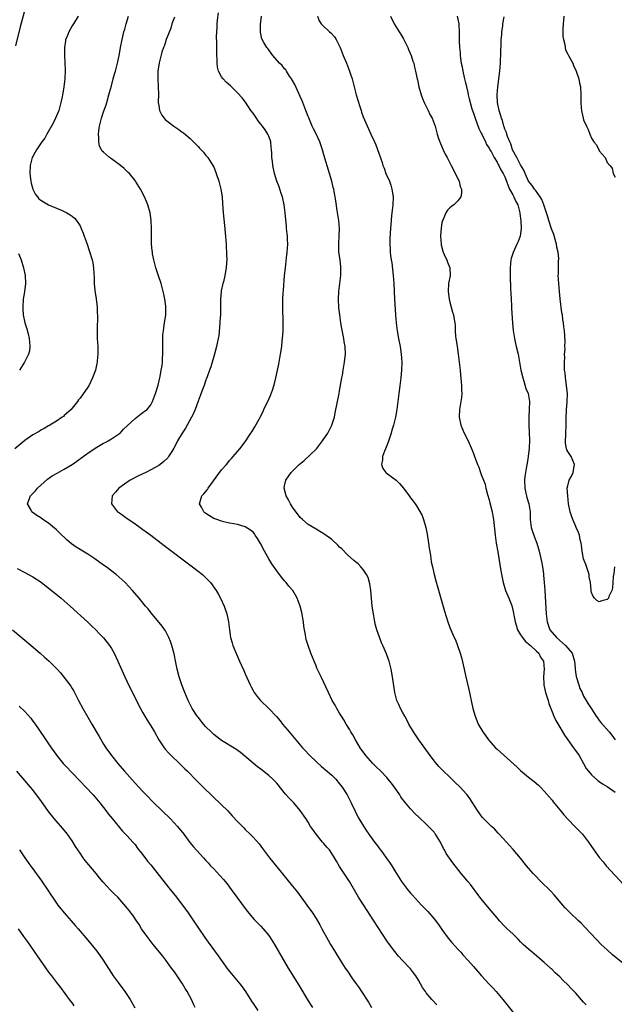
# Model space of a CAD drawing. Units: inches. Extents: x 2619000 to 2621956, y 1533000 to 1536000.
# Drawn here: x 2621422 to 2621573, y 1534112 to 1534362 of the extents above; entities that cross this region are included whole.
import ezdxf

# ---------------------------------------------------------------- set-up
doc = ezdxf.new("R2010")
doc.units = ezdxf.units.IN
doc.header["$MEASUREMENT"] = 0
doc.layers.add('LD26191533_10ft', color=52, linetype='Continuous')

msp = doc.modelspace()

# ---------------------------------------------------------------- linework, layer by layer
at = {"layer": 'LD26191533_10ft'}
for points, elevation in [([(2621423.07, 1534364.93), (2621421.78, 1534360.23), (2621420.58, 1534355.42)], 8670), ([(2621436.56, 1534363), (2621435.34, 1534361), (2621435, 1534360.48), (2621434.13, 1534359), (2621433.62, 1534357.62), (2621433.35, 1534357), (2621433.28, 1534356.72), (2621433.09, 1534355), (2621433.09, 1534353), (2621433.22, 1534349.22), (2621433.18, 1534347), (2621432.93, 1534345), (2621432.62, 1534343.38), (2621432.57, 1534343), (2621432.48, 1534342.48), (2621432.16, 1534341), (2621431.61, 1534339), (2621430.8, 1534337), (2621430.21, 1534335.79), (2621428.58, 1534333), (2621428.05, 1534331.96), (2621427.28, 1534331), (2621425.91, 1534329), (2621425.62, 1534328.38), (2621425, 1534327.29), (2621424.85, 1534327), (2621424.34, 1534325), (2621424.24, 1534323), (2621424.46, 1534321), (2621424.55, 1534320.55), (2621424.97, 1534319), (2621425.65, 1534317.65), (2621426.16, 1534317), (2621426.56, 1534316.56), (2621427, 1534316.22), (2621427.74, 1534315.74), (2621429, 1534315.04), (2621431, 1534314.19), (2621432.45, 1534313.55), (2621433, 1534313.33), (2621433.67, 1534313), (2621434.5, 1534312.5), (2621435, 1534312.08), (2621435.61, 1534311.61), (2621436.13, 1534311), (2621437, 1534309.62), (2621437.33, 1534309), (2621437.8, 1534307.8), (2621438.09, 1534307), (2621438.78, 1534305), (2621439.36, 1534303.36), (2621440.08, 1534301), (2621440.24, 1534300.24), (2621440.44, 1534299), (2621440.51, 1534297.49), (2621440.59, 1534296.59), (2621440.6, 1534295), (2621440.75, 1534293.25), (2621441.09, 1534291.09), (2621441.33, 1534289), (2621441.4, 1534287.4), (2621441.41, 1534287), (2621441.32, 1534283), (2621441.4, 1534281), (2621441.54, 1534279), (2621441.52, 1534277.52), (2621441.56, 1534277), (2621441.36, 1534275.36), (2621441.36, 1534275), (2621441.31, 1534274.69), (2621440.9, 1534273), (2621440.2, 1534271), (2621439.21, 1534269), (2621439, 1534268.67), (2621437, 1534265.86), (2621436.61, 1534265.39), (2621436.34, 1534265), (2621435, 1534263.31), (2621434.74, 1534263), (2621433, 1534261.42), (2621432.77, 1534261.23), (2621432.47, 1534261), (2621431, 1534260.05), (2621429.32, 1534259), (2621429, 1534258.83), (2621427.87, 1534258.13), (2621427, 1534257.7), (2621426.58, 1534257.42), (2621425, 1534256.51), (2621423, 1534255.11), (2621420.47, 1534253)], 8660), ([(2621527.66, 1534111.66), (2621526.41, 1534113), (2621525, 1534114.72), (2621524.78, 1534115), (2621524.06, 1534116.06), (2621523, 1534117.91), (2621522.33, 1534119), (2621521.74, 1534119.74), (2621521, 1534120.8), (2621520.83, 1534121), (2621519, 1534122.91), (2621517.99, 1534123.99), (2621517, 1534125.23), (2621515.65, 1534127), (2621515, 1534127.91), (2621511.68, 1534133), (2621509.02, 1534137.02), (2621507.77, 1534139), (2621505.49, 1534143), (2621504.5, 1534144.5), (2621504.18, 1534145), (2621503, 1534146.8), (2621502.18, 1534148.18), (2621501.72, 1534149), (2621501, 1534150.13), (2621500.38, 1534151), (2621499.76, 1534151.76), (2621499, 1534152.62), (2621498.65, 1534153), (2621496.99, 1534155), (2621496.17, 1534156.17), (2621495.63, 1534157), (2621495, 1534158.04), (2621494.39, 1534159), (2621493, 1534161.04), (2621491.33, 1534163), (2621490.17, 1534164.17), (2621489.21, 1534165.21), (2621487, 1534167.99), (2621486.05, 1534169), (2621485, 1534169.94), (2621483, 1534171.51), (2621482.15, 1534172.15), (2621477.81, 1534175.81), (2621476.65, 1534176.65), (2621473, 1534178.86), (2621471.78, 1534179.78), (2621471, 1534180.39), (2621470.33, 1534181), (2621469, 1534182.34), (2621468.4, 1534183), (2621467, 1534184.74), (2621466.8, 1534185), (2621465.53, 1534187), (2621465.33, 1534187.33), (2621464.51, 1534189), (2621463.65, 1534191), (2621462.89, 1534193), (2621462.22, 1534195), (2621461.7, 1534197), (2621461.35, 1534198.65), (2621460.9, 1534200.9), (2621460.36, 1534203), (2621460.04, 1534204.04), (2621459.62, 1534205), (2621459, 1534206.21), (2621458.71, 1534206.71), (2621457.89, 1534207.89), (2621455, 1534211.4), (2621454.29, 1534212.29), (2621453.68, 1534213), (2621452.03, 1534215), (2621450.35, 1534217), (2621448.46, 1534219), (2621446.23, 1534221), (2621443.61, 1534223), (2621443, 1534223.42), (2621440.78, 1534225), (2621439, 1534226.18), (2621437.68, 1534227), (2621437, 1534227.4), (2621436.01, 1534228.01), (2621434.83, 1534228.83), (2621433.73, 1534229.73), (2621431.68, 1534231.68), (2621431, 1534232.37), (2621429, 1534234.04), (2621427.58, 1534235), (2621427, 1534235.42), (2621426.03, 1534236.03), (2621424.87, 1534236.87), (2621424.72, 1534237), (2621424.48, 1534237.52), (2621423.64, 1534239), (2621423.95, 1534239.95), (2621424.4, 1534241), (2621425.68, 1534242.32), (2621426.21, 1534243), (2621427, 1534243.72), (2621428.75, 1534245.26), (2621429.92, 1534246.08), (2621431.19, 1534246.81), (2621433, 1534247.8), (2621434.98, 1534249), (2621436.18, 1534249.82), (2621437.84, 1534251), (2621439, 1534251.84), (2621440.87, 1534253.13), (2621443, 1534254.39), (2621443.39, 1534254.61), (2621444.14, 1534255), (2621445, 1534255.5), (2621447, 1534256.85), (2621447.18, 1534257), (2621448.06, 1534257.94), (2621449, 1534258.81), (2621451, 1534260.72), (2621451.42, 1534261), (2621452.28, 1534261.72), (2621453, 1534262.21), (2621453.43, 1534262.57), (2621454.05, 1534263), (2621455, 1534264.18), (2621455.46, 1534265), (2621456.2, 1534267), (2621456.86, 1534269.14), (2621457.29, 1534271), (2621457.34, 1534271.34), (2621457.67, 1534273), (2621457.86, 1534274.14), (2621457.93, 1534275), (2621457.96, 1534275.96), (2621458.04, 1534277), (2621458.03, 1534279), (2621458.04, 1534280.04), (2621458.03, 1534281), (2621458.08, 1534281.92), (2621458.18, 1534283), (2621458.42, 1534284.42), (2621458.79, 1534287), (2621458.83, 1534288.83), (2621458.82, 1534289), (2621458.78, 1534289.22), (2621458.58, 1534291), (2621458.33, 1534292.33), (2621458.17, 1534293), (2621457.62, 1534295), (2621456.94, 1534296.94), (2621456.26, 1534299), (2621456.02, 1534300.02), (2621455.76, 1534301), (2621455.46, 1534302.54), (2621455.39, 1534303), (2621455.37, 1534303.37), (2621455.17, 1534305), (2621455.13, 1534306.88), (2621455.16, 1534309), (2621455.09, 1534311), (2621454.82, 1534313), (2621454.26, 1534315), (2621453.87, 1534315.87), (2621453.39, 1534317), (2621452.34, 1534319), (2621451.13, 1534321), (2621451, 1534321.17), (2621449.54, 1534323), (2621449.26, 1534323.26), (2621448.21, 1534324.21), (2621447.28, 1534325), (2621445, 1534326.67), (2621444.49, 1534327), (2621443, 1534328.36), (2621442.63, 1534328.63), (2621442.44, 1534329), (2621441.93, 1534329.93), (2621441.77, 1534331), (2621441.79, 1534332.21), (2621441.71, 1534333), (2621441.79, 1534333.79), (2621441.97, 1534335), (2621442.47, 1534337), (2621443, 1534338.61), (2621443.61, 1534340.39), (2621443.8, 1534341), (2621444.35, 1534343), (2621444.46, 1534343.54), (2621445, 1534345.29), (2621445.46, 1534347), (2621445.76, 1534348.24), (2621446.02, 1534349), (2621446.61, 1534351.39), (2621447, 1534353.37), (2621447.29, 1534355), (2621447.69, 1534357), (2621448.17, 1534359), (2621448.37, 1534359.63), (2621448.75, 1534361), (2621449.36, 1534363)], 8650), ([(2621461, 1534362.72), (2621460.35, 1534361), (2621460.05, 1534359.95), (2621458.93, 1534357), (2621458.47, 1534355.53), (2621458.23, 1534355), (2621457.78, 1534353.78), (2621457.1, 1534351.1), (2621456.81, 1534349), (2621456.75, 1534347), (2621456.84, 1534345), (2621456.91, 1534343.09), (2621456.9, 1534341), (2621457, 1534340.23), (2621457.19, 1534339), (2621457.79, 1534337.79), (2621458.37, 1534337), (2621458.67, 1534336.67), (2621460.83, 1534335), (2621462.15, 1534334.15), (2621463, 1534333.49), (2621463.3, 1534333.3), (2621465, 1534331.83), (2621466.46, 1534330.46), (2621467, 1534329.81), (2621467.41, 1534329.41), (2621468.36, 1534328.36), (2621469, 1534327.57), (2621469.27, 1534327.27), (2621469.48, 1534327), (2621470.79, 1534325), (2621471, 1534324.54), (2621471.44, 1534323.44), (2621471.61, 1534323), (2621472.26, 1534321), (2621472.81, 1534319), (2621473.11, 1534317), (2621473.23, 1534315.23), (2621473.39, 1534313), (2621473.73, 1534309.73), (2621473.89, 1534307.89), (2621474.11, 1534305), (2621474.16, 1534304.16), (2621474.26, 1534303), (2621474.26, 1534302.26), (2621474.32, 1534301), (2621474.26, 1534300.26), (2621474.19, 1534299), (2621473.83, 1534297), (2621473.45, 1534295.45), (2621473.32, 1534295), (2621472.9, 1534293.1), (2621472.88, 1534293), (2621472.72, 1534291), (2621472.72, 1534289.28), (2621472.75, 1534288.75), (2621472.69, 1534287), (2621472.56, 1534285.44), (2621472.54, 1534285), (2621472.26, 1534281.74), (2621472.13, 1534281), (2621471.87, 1534279.87), (2621471.71, 1534279), (2621471.17, 1534277), (2621471, 1534276.47), (2621470.6, 1534275), (2621470.22, 1534273.78), (2621469.95, 1534273), (2621469.29, 1534271.29), (2621469.15, 1534270.85), (2621469, 1534270.5), (2621468.64, 1534269.36), (2621468.1, 1534268.1), (2621467.58, 1534266.42), (2621467, 1534265.08), (2621466.27, 1534263), (2621465.65, 1534261.65), (2621465.37, 1534261), (2621463.81, 1534258.19), (2621462.98, 1534257), (2621461.82, 1534255), (2621461.55, 1534254.45), (2621460.85, 1534253.15), (2621460.31, 1534252.31), (2621459.53, 1534251), (2621459.29, 1534250.7), (2621458.28, 1534249.72), (2621457.37, 1534249), (2621457, 1534248.78), (2621455, 1534247.65), (2621453.76, 1534247), (2621451.89, 1534246.11), (2621449.73, 1534245), (2621446.83, 1534243), (2621446.02, 1534241.98), (2621445.18, 1534241), (2621444.99, 1534239), (2621446.52, 1534237), (2621447, 1534236.67), (2621448.01, 1534236.01), (2621449, 1534235.3), (2621449.37, 1534235), (2621451, 1534233.95), (2621452.26, 1534233), (2621453, 1534232.5), (2621453.84, 1534231.84), (2621455, 1534231), (2621457.62, 1534229), (2621458.39, 1534228.39), (2621465.62, 1534223), (2621467, 1534221.92), (2621468.14, 1534221), (2621469.59, 1534219.59), (2621470.15, 1534219), (2621471.6, 1534217), (2621472.08, 1534216.08), (2621472.7, 1534215), (2621473.63, 1534213), (2621474.33, 1534211), (2621474.73, 1534209), (2621474.97, 1534207), (2621475.29, 1534205), (2621475.65, 1534203.65), (2621475.85, 1534203), (2621476.75, 1534200.75), (2621477, 1534200.2), (2621477.52, 1534199), (2621478.6, 1534196.6), (2621479, 1534195.77), (2621480.22, 1534193), (2621480.47, 1534192.47), (2621481, 1534191.55), (2621481.18, 1534191.19), (2621481.3, 1534191), (2621482, 1534190), (2621482.87, 1534189), (2621485, 1534186.97), (2621486.92, 1534184.92), (2621487.85, 1534183.85), (2621488.49, 1534183), (2621489.63, 1534181.63), (2621490.14, 1534181), (2621491.84, 1534179), (2621493.58, 1534177), (2621494.25, 1534176.25), (2621495.22, 1534175.22), (2621497.25, 1534173.25), (2621498.29, 1534172.29), (2621499, 1534171.73), (2621499.38, 1534171.38), (2621501, 1534169.98), (2621501.99, 1534169), (2621503, 1534167.81), (2621503.64, 1534167), (2621504.91, 1534165), (2621505.93, 1534163), (2621506.9, 1534160.9), (2621507.56, 1534159.56), (2621507.87, 1534159), (2621509.05, 1534157.05), (2621509.85, 1534155.85), (2621511, 1534154.19), (2621511.89, 1534153), (2621512.38, 1534152.38), (2621513.24, 1534151.24), (2621513.39, 1534151), (2621514.09, 1534150.09), (2621515, 1534148.79), (2621515.76, 1534147.76), (2621516.24, 1534147), (2621517, 1534145.74), (2621518.74, 1534143), (2621519, 1534142.62), (2621520.23, 1534141), (2621521, 1534140.04), (2621521.49, 1534139.49), (2621523, 1534137.85), (2621523.84, 1534137), (2621525.39, 1534135.39), (2621527, 1534133.5), (2621528.1, 1534132.1), (2621529, 1534130.82), (2621530.62, 1534128.62), (2621531.52, 1534127.52), (2621533, 1534125.83), (2621533.78, 1534125), (2621534.35, 1534124.35), (2621535.6, 1534123), (2621537, 1534121.41), (2621539.06, 1534119), (2621541, 1534116.89), (2621541.94, 1534115.94), (2621542.79, 1534115), (2621544.49, 1534113), (2621549.13, 1534107.13)], 8640), ([(2621565.62, 1534111.62), (2621565, 1534112.35), (2621563, 1534114.59), (2621561.82, 1534115.82), (2621561, 1534116.74), (2621559.84, 1534117.84), (2621559, 1534118.75), (2621557.79, 1534119.79), (2621557, 1534120.62), (2621556.79, 1534120.79), (2621556.57, 1534121), (2621555, 1534122.39), (2621554.34, 1534123), (2621553, 1534124.09), (2621552.53, 1534124.53), (2621551.96, 1534125), (2621551, 1534125.76), (2621549.68, 1534127), (2621549, 1534127.65), (2621548.34, 1534128.34), (2621547, 1534129.66), (2621545.56, 1534131), (2621545, 1534131.57), (2621543.65, 1534133), (2621543, 1534133.74), (2621541.53, 1534135.53), (2621541, 1534136.12), (2621539, 1534138.58), (2621538.67, 1534139), (2621537.98, 1534139.98), (2621537.17, 1534141), (2621536.26, 1534142.26), (2621535.6, 1534143), (2621535.34, 1534143.34), (2621534.42, 1534144.42), (2621533.9, 1534145), (2621531.73, 1534147.73), (2621530.89, 1534148.89), (2621530.1, 1534150.1), (2621529.65, 1534151), (2621529.41, 1534151.41), (2621528.61, 1534153), (2621527.4, 1534155), (2621527.23, 1534155.23), (2621527, 1534155.5), (2621525.61, 1534157), (2621525, 1534157.6), (2621523.22, 1534159.22), (2621523, 1534159.47), (2621522.18, 1534160.18), (2621521, 1534161.49), (2621519.73, 1534163), (2621519.38, 1534163.38), (2621519, 1534163.96), (2621518.55, 1534164.55), (2621518.32, 1534165), (2621516.95, 1534167), (2621516.07, 1534168.07), (2621515.36, 1534169), (2621515, 1534169.4), (2621513.45, 1534171), (2621512.2, 1534172.2), (2621511.43, 1534173), (2621509.62, 1534175), (2621508.18, 1534177), (2621507.02, 1534179), (2621506.31, 1534180.31), (2621505.88, 1534181), (2621505.57, 1534181.57), (2621505, 1534182.51), (2621504.68, 1534183), (2621504.06, 1534184.06), (2621503.43, 1534185), (2621503, 1534185.78), (2621502.26, 1534187), (2621501.84, 1534187.84), (2621501.13, 1534189), (2621500.14, 1534191), (2621498.29, 1534195), (2621497.86, 1534195.86), (2621497.24, 1534197.24), (2621497, 1534197.84), (2621496.48, 1534199), (2621495.66, 1534201), (2621494.96, 1534203), (2621494.51, 1534204.51), (2621494.4, 1534205), (2621494.31, 1534205.69), (2621494.06, 1534207), (2621493.91, 1534207.91), (2621493.77, 1534209), (2621493.35, 1534211.35), (2621492.95, 1534213), (2621492.23, 1534215), (2621491.79, 1534215.79), (2621491.08, 1534217), (2621490.1, 1534218.1), (2621489.4, 1534219), (2621489, 1534219.41), (2621488.27, 1534220.27), (2621487.75, 1534221), (2621487, 1534221.95), (2621485.78, 1534223.78), (2621485.03, 1534225), (2621483.89, 1534227), (2621482.89, 1534228.89), (2621482.14, 1534230.14), (2621481.55, 1534231), (2621481.34, 1534231.34), (2621481, 1534231.76), (2621480.33, 1534232.33), (2621479, 1534233.18), (2621477, 1534233.75), (2621476.1, 1534233.9), (2621475, 1534234.11), (2621473.6, 1534234.4), (2621473, 1534234.55), (2621471.75, 1534235), (2621471, 1534235.29), (2621469.94, 1534235.94), (2621469, 1534236.54), (2621468.74, 1534236.74), (2621468.44, 1534237), (2621467.86, 1534238.14), (2621467.4, 1534239), (2621467.99, 1534241), (2621468.48, 1534241.52), (2621469.38, 1534242.62), (2621469.59, 1534243), (2621473, 1534247.64), (2621474.22, 1534249), (2621474.57, 1534249.43), (2621475, 1534250), (2621475.47, 1534250.53), (2621475.96, 1534251), (2621477, 1534252.29), (2621477.63, 1534253), (2621478.23, 1534253.77), (2621479.14, 1534255), (2621480.43, 1534257), (2621480.67, 1534257.33), (2621481.46, 1534258.54), (2621482.52, 1534260.52), (2621482.8, 1534261), (2621483.54, 1534262.46), (2621483.75, 1534263), (2621484.4, 1534264.4), (2621484.81, 1534265.19), (2621485, 1534265.63), (2621485.46, 1534266.54), (2621485.89, 1534267.89), (2621486.29, 1534269), (2621486.44, 1534269.56), (2621486.77, 1534271), (2621487.52, 1534274.48), (2621487.63, 1534275), (2621487.99, 1534277), (2621488.26, 1534279), (2621488.4, 1534280.4), (2621488.46, 1534281), (2621488.6, 1534283), (2621488.63, 1534285), (2621488.52, 1534289), (2621488.54, 1534291), (2621488.63, 1534292.63), (2621488.7, 1534293.3), (2621489.02, 1534297), (2621489.21, 1534299), (2621489.53, 1534301.53), (2621489.69, 1534303), (2621489.81, 1534305), (2621489.78, 1534306.22), (2621489.73, 1534307), (2621489.63, 1534307.63), (2621489.53, 1534309), (2621489.46, 1534309.46), (2621489.17, 1534313), (2621488.9, 1534315), (2621488.44, 1534317), (2621488.14, 1534317.86), (2621487.61, 1534319.61), (2621487.02, 1534321), (2621486.46, 1534323), (2621486.05, 1534325), (2621485.92, 1534326.08), (2621485.79, 1534327), (2621485.76, 1534328.24), (2621485.7, 1534329), (2621485.62, 1534329.62), (2621485.52, 1534331), (2621485, 1534332.46), (2621484.78, 1534333), (2621484.03, 1534334.03), (2621483.35, 1534335), (2621483, 1534335.47), (2621482.32, 1534336.32), (2621481.82, 1534337), (2621481.51, 1534337.51), (2621481, 1534338.28), (2621480.46, 1534339), (2621479.07, 1534341.07), (2621478.19, 1534342.19), (2621477, 1534343.51), (2621475.22, 1534345.22), (2621474.18, 1534346.18), (2621473.37, 1534347), (2621473, 1534347.55), (2621472.22, 1534349), (2621471.96, 1534349.96), (2621471.86, 1534351), (2621471.86, 1534352.14), (2621471.8, 1534353), (2621471.77, 1534353.77), (2621471.76, 1534356.24), (2621471.67, 1534357.67), (2621471.75, 1534359), (2621471.9, 1534360.1), (2621471.88, 1534361), (2621471.92, 1534361.92), (2621472.19, 1534363.81)], 8630), ([(2621575, 1534122.2), (2621572.39, 1534124.39), (2621571, 1534125.62), (2621569.5, 1534127), (2621568.26, 1534128.26), (2621565.36, 1534131.36), (2621564.38, 1534132.38), (2621563.74, 1534133), (2621561.61, 1534135), (2621561, 1534135.59), (2621560.31, 1534136.31), (2621559.69, 1534137), (2621557.56, 1534139.56), (2621556.58, 1534140.58), (2621554.16, 1534143), (2621552.6, 1534144.6), (2621552.22, 1534145), (2621551, 1534146.39), (2621550.5, 1534147), (2621548.96, 1534148.96), (2621547.14, 1534151.14), (2621546.18, 1534152.18), (2621545.39, 1534153), (2621543.56, 1534155), (2621543.3, 1534155.3), (2621542.34, 1534156.34), (2621541.61, 1534157), (2621541, 1534157.58), (2621539.56, 1534159), (2621539.29, 1534159.29), (2621539, 1534159.66), (2621538.44, 1534160.44), (2621538.02, 1534161), (2621536.08, 1534164.08), (2621535.43, 1534165), (2621535.23, 1534165.23), (2621533.62, 1534167), (2621532.27, 1534168.27), (2621531, 1534169.53), (2621529.24, 1534171.24), (2621528.25, 1534172.25), (2621527, 1534173.69), (2621525.59, 1534175.59), (2621523.14, 1534179), (2621522.26, 1534180.26), (2621521.77, 1534181), (2621520.61, 1534183), (2621520.07, 1534184.07), (2621519.55, 1534185), (2621519, 1534186.06), (2621518.48, 1534187), (2621518.02, 1534188.02), (2621517.56, 1534189), (2621517, 1534191), (2621516.44, 1534195), (2621516.07, 1534197), (2621515.55, 1534199), (2621515.42, 1534199.42), (2621514.89, 1534200.89), (2621513.96, 1534203), (2621513.64, 1534203.64), (2621513.09, 1534205.09), (2621512.45, 1534207), (2621512.13, 1534208.13), (2621511.94, 1534209), (2621511.56, 1534211), (2621511.29, 1534213), (2621510.94, 1534217), (2621510.67, 1534218.67), (2621510.23, 1534220.23), (2621509.85, 1534221), (2621509, 1534222.3), (2621508.38, 1534223), (2621507.71, 1534223.71), (2621507, 1534224.24), (2621506.63, 1534224.63), (2621505, 1534226.01), (2621503.53, 1534227.53), (2621503, 1534227.99), (2621502.5, 1534228.5), (2621501, 1534229.9), (2621499, 1534231.39), (2621497.99, 1534231.99), (2621497, 1534232.56), (2621495, 1534233.77), (2621493.55, 1534235), (2621493, 1534235.49), (2621491, 1534238.14), (2621490.48, 1534239), (2621489.97, 1534239.97), (2621489.37, 1534241), (2621488.9, 1534243), (2621489, 1534243.54), (2621489.35, 1534245), (2621490.1, 1534246.1), (2621490.69, 1534247), (2621491, 1534247.34), (2621492.73, 1534249), (2621494, 1534250), (2621497, 1534252.87), (2621497.12, 1534253), (2621498.68, 1534255), (2621500, 1534257), (2621500.34, 1534257.66), (2621501.04, 1534258.96), (2621501.65, 1534261), (2621501.87, 1534262.13), (2621502.87, 1534267), (2621503, 1534267.74), (2621503.56, 1534271), (2621503.69, 1534271.69), (2621503.9, 1534273), (2621504.03, 1534273.97), (2621504.25, 1534275), (2621504.43, 1534276.43), (2621504.48, 1534277), (2621504.4, 1534279), (2621504.18, 1534280.18), (2621504.06, 1534281), (2621503.55, 1534283.55), (2621503.32, 1534285), (2621503.04, 1534287), (2621502.83, 1534288.83), (2621502.7, 1534291), (2621502.76, 1534293), (2621503.3, 1534297), (2621503.34, 1534298.66), (2621503.33, 1534299), (2621503.28, 1534299.28), (2621503.1, 1534301), (2621502.83, 1534303), (2621502.76, 1534304.76), (2621502.8, 1534305.2), (2621502.88, 1534307), (2621502.93, 1534309), (2621502.77, 1534311), (2621502.4, 1534313.6), (2621502.03, 1534316.03), (2621501.87, 1534317), (2621501.58, 1534318.42), (2621501.48, 1534319), (2621501.39, 1534319.39), (2621500.97, 1534320.98), (2621500.39, 1534323), (2621499, 1534327.69), (2621498.63, 1534329), (2621498.25, 1534330.25), (2621497.97, 1534331), (2621497.04, 1534333.04), (2621496.33, 1534334.33), (2621495.98, 1534335), (2621495.32, 1534336.68), (2621495.13, 1534337.13), (2621495, 1534337.49), (2621494.58, 1534338.58), (2621494.44, 1534339), (2621493.63, 1534341), (2621493.45, 1534341.45), (2621493, 1534342.52), (2621491.6, 1534345.6), (2621491, 1534346.58), (2621490.79, 1534347), (2621490.28, 1534347.72), (2621489.46, 1534349), (2621489.29, 1534349.29), (2621489, 1534349.6), (2621488.4, 1534350.4), (2621487.73, 1534351), (2621486.01, 1534353), (2621485.59, 1534353.59), (2621484.71, 1534354.71), (2621484.46, 1534355), (2621483.75, 1534356.25), (2621483.3, 1534357), (2621483.22, 1534357.22), (2621482.86, 1534358.86), (2621482.85, 1534359), (2621482.88, 1534360.88), (2621483.12, 1534363)], 8620), ([(2621497.37, 1534363), (2621497.8, 1534361.8), (2621498.26, 1534361), (2621498.66, 1534360.66), (2621500.44, 1534359), (2621500.74, 1534358.74), (2621501.67, 1534357.67), (2621502.14, 1534357), (2621503, 1534355.36), (2621503.15, 1534355), (2621503.87, 1534353), (2621504.7, 1534351), (2621505, 1534350.33), (2621505.54, 1534349), (2621505.78, 1534348.22), (2621506.19, 1534347), (2621506.37, 1534346.37), (2621506.69, 1534345), (2621507.2, 1534343), (2621507.61, 1534341.61), (2621508.23, 1534339.77), (2621508.46, 1534339), (2621508.56, 1534338.56), (2621509, 1534337.34), (2621510.3, 1534334.3), (2621510.94, 1534333), (2621511.84, 1534331), (2621512.22, 1534330.22), (2621513, 1534328.13), (2621513.78, 1534325.78), (2621514.01, 1534325), (2621514.28, 1534324.28), (2621514.77, 1534323), (2621515.63, 1534321), (2621516, 1534320), (2621516.3, 1534319), (2621516.57, 1534317), (2621516.49, 1534315), (2621516.36, 1534313.64), (2621516.21, 1534312.21), (2621515.86, 1534307.86), (2621515.76, 1534306.24), (2621515.75, 1534305), (2621515.85, 1534303.85), (2621515.85, 1534303), (2621515.91, 1534302.09), (2621516.08, 1534301), (2621516.23, 1534300.23), (2621516.63, 1534297), (2621516.79, 1534295), (2621516.97, 1534291), (2621517.21, 1534287), (2621517.38, 1534285), (2621517.63, 1534283), (2621517.97, 1534281), (2621518.36, 1534279), (2621518.67, 1534277), (2621518.8, 1534275), (2621518.75, 1534273), (2621518.57, 1534271), (2621518.32, 1534269), (2621518.04, 1534267), (2621517.5, 1534263), (2621517.17, 1534261), (2621516.69, 1534259), (2621516.27, 1534257.73), (2621516.09, 1534257), (2621515.66, 1534255.66), (2621515.32, 1534254.68), (2621514.64, 1534253), (2621514.36, 1534252.36), (2621513.85, 1534251), (2621513.85, 1534250.15), (2621513.61, 1534249), (2621513.98, 1534247.98), (2621514.71, 1534247), (2621514.85, 1534246.85), (2621517.33, 1534245), (2621518.18, 1534244.18), (2621519.19, 1534243), (2621520.68, 1534241), (2621521, 1534240.54), (2621521.69, 1534239.69), (2621522.16, 1534239), (2621522.51, 1534238.51), (2621524, 1534236), (2621524.33, 1534235), (2621524.94, 1534232.94), (2621525.28, 1534231.28), (2621525.61, 1534229), (2621525.76, 1534227.76), (2621526.06, 1534225.94), (2621526.29, 1534224.29), (2621526.56, 1534223), (2621527.02, 1534221), (2621527.45, 1534219.45), (2621529, 1534214.06), (2621529.69, 1534211.69), (2621530.52, 1534209), (2621531, 1534207.58), (2621531.22, 1534207), (2621532.1, 1534205), (2621532.42, 1534204.42), (2621532.94, 1534203), (2621533.65, 1534201), (2621533.96, 1534199.96), (2621534.64, 1534197), (2621535, 1534195.33), (2621535.82, 1534191.82), (2621535.98, 1534191), (2621536.18, 1534190.18), (2621536.42, 1534189), (2621536.53, 1534188.54), (2621536.86, 1534187), (2621537.42, 1534185), (2621537.89, 1534183.89), (2621538.25, 1534183), (2621539.42, 1534181), (2621540.11, 1534180.1), (2621540.85, 1534179), (2621542.63, 1534177), (2621543, 1534176.65), (2621543.88, 1534175.88), (2621548.08, 1534172.08), (2621549, 1534171.19), (2621551, 1534169.54), (2621552.44, 1534168.44), (2621553.51, 1534167.51), (2621554.03, 1534167), (2621555, 1534165.99), (2621557, 1534163.63), (2621557.27, 1534163.27), (2621559, 1534161.19), (2621559.96, 1534159.96), (2621561, 1534158.82), (2621562.88, 1534156.88), (2621563.87, 1534155.87), (2621564.69, 1534155), (2621566.28, 1534153), (2621567.64, 1534151), (2621569.07, 1534149), (2621569.95, 1534147.95), (2621570.78, 1534147), (2621577.6, 1534139.6)], 8610), ([(2621515.89, 1534363), (2621516.88, 1534361), (2621518.1, 1534359), (2621518.47, 1534358.47), (2621519.24, 1534357.24), (2621520.35, 1534355), (2621520.51, 1534354.51), (2621521.15, 1534353), (2621521.56, 1534351.56), (2621521.82, 1534351), (2621522.02, 1534350.02), (2621522.32, 1534349), (2621522.63, 1534347.37), (2621522.78, 1534346.78), (2621523.16, 1534345), (2621523.72, 1534343), (2621524.05, 1534342.05), (2621524.51, 1534341), (2621525.51, 1534339), (2621525.94, 1534337.94), (2621526.54, 1534337), (2621527.25, 1534335), (2621527.65, 1534333.65), (2621527.79, 1534333), (2621528.1, 1534331.9), (2621528.44, 1534331), (2621528.63, 1534330.63), (2621529.27, 1534329), (2621529.86, 1534327.86), (2621530.29, 1534327), (2621531.35, 1534325), (2621531.91, 1534323.91), (2621532.4, 1534323), (2621533.34, 1534321), (2621533.66, 1534319.66), (2621533.96, 1534319), (2621534, 1534318), (2621533.77, 1534317), (2621533, 1534316.02), (2621531.99, 1534315), (2621531.42, 1534314.58), (2621531, 1534314.21), (2621530.38, 1534313.62), (2621530, 1534313), (2621529.28, 1534311.28), (2621529.12, 1534311), (2621529, 1534310.39), (2621528.81, 1534309.19), (2621528.66, 1534307), (2621528.77, 1534305), (2621528.81, 1534304.81), (2621529.23, 1534303.23), (2621529.31, 1534303), (2621529.82, 1534301.82), (2621530.28, 1534301), (2621530.45, 1534300.45), (2621531.03, 1534299), (2621531.05, 1534297), (2621530.69, 1534295), (2621530.57, 1534293), (2621530.83, 1534291), (2621531, 1534290.3), (2621531.38, 1534289), (2621531.71, 1534287.71), (2621531.94, 1534287), (2621532.14, 1534285.86), (2621532.26, 1534285), (2621532.33, 1534284.33), (2621532.36, 1534283), (2621532.43, 1534281.57), (2621532.53, 1534281), (2621532.62, 1534280.62), (2621532.83, 1534279), (2621533.14, 1534277), (2621533.39, 1534275), (2621533.61, 1534273), (2621533.72, 1534271.72), (2621533.92, 1534270.08), (2621533.99, 1534269), (2621533.98, 1534267.98), (2621534.04, 1534267), (2621533.97, 1534266.03), (2621533.81, 1534265), (2621533.51, 1534263.51), (2621533.43, 1534263), (2621533.35, 1534261), (2621533.83, 1534259), (2621534.69, 1534257), (2621535.64, 1534255), (2621536.67, 1534252.67), (2621537, 1534251.75), (2621537.29, 1534251), (2621537.42, 1534250.58), (2621538.01, 1534249), (2621538.34, 1534248.34), (2621538.76, 1534247), (2621539, 1534246.43), (2621539.54, 1534245), (2621539.97, 1534243.97), (2621540.19, 1534243), (2621540.61, 1534241.39), (2621541, 1534240.04), (2621541.21, 1534239.21), (2621541.75, 1534237), (2621541.94, 1534235.94), (2621542.12, 1534235), (2621542.5, 1534231), (2621542.79, 1534229), (2621543.17, 1534226.83), (2621543.96, 1534221.96), (2621544.27, 1534220.27), (2621544.58, 1534219), (2621545, 1534217.56), (2621545.19, 1534217), (2621546.02, 1534215), (2621546.64, 1534213.36), (2621546.85, 1534212.85), (2621547.23, 1534211.23), (2621547.3, 1534210.7), (2621547.61, 1534209), (2621547.92, 1534207.92), (2621548.21, 1534207), (2621549, 1534205.72), (2621549.48, 1534205), (2621550.12, 1534204.12), (2621551, 1534203.42), (2621551.2, 1534203.2), (2621551.47, 1534203), (2621553, 1534201.52), (2621553.6, 1534201), (2621554.05, 1534200.05), (2621554.83, 1534199), (2621555.02, 1534197), (2621554.85, 1534195), (2621554.86, 1534193.14), (2621554.87, 1534193), (2621555, 1534192.54), (2621555.32, 1534191), (2621555.98, 1534189), (2621556.21, 1534188.21), (2621556.66, 1534187), (2621557, 1534186.16), (2621557.43, 1534185), (2621557.92, 1534183.92), (2621559, 1534182.21), (2621560.16, 1534180.16), (2621560.96, 1534179), (2621562.46, 1534177), (2621562.67, 1534176.67), (2621563.87, 1534175), (2621565, 1534173), (2621565.69, 1534171.69), (2621566.24, 1534171), (2621567, 1534170.08), (2621568.63, 1534168.63), (2621569, 1534168.42), (2621569.78, 1534167.78), (2621571, 1534167.13), (2621573, 1534165.68)], 8600), ([(2621532.87, 1534363), (2621533.28, 1534361), (2621533.31, 1534360.69), (2621533.42, 1534359), (2621533.42, 1534356.58), (2621533.49, 1534355), (2621533.64, 1534353.64), (2621533.66, 1534353), (2621533.73, 1534352.27), (2621533.92, 1534351), (2621534.1, 1534350.1), (2621534.28, 1534349), (2621534.67, 1534347.33), (2621535, 1534346.03), (2621535.2, 1534345.2), (2621535.22, 1534345), (2621535.57, 1534343.57), (2621535.65, 1534343), (2621535.95, 1534341.95), (2621536.14, 1534341), (2621536.62, 1534339.38), (2621537, 1534338.32), (2621537.43, 1534337), (2621538.41, 1534334.41), (2621539, 1534333.25), (2621539.11, 1534333), (2621540.08, 1534331), (2621540.35, 1534330.35), (2621541, 1534329.37), (2621541.19, 1534329), (2621541.47, 1534328.53), (2621542.28, 1534327), (2621543, 1534325.82), (2621543.28, 1534325.28), (2621543.46, 1534325), (2621543.93, 1534323.93), (2621544.56, 1534323), (2621545, 1534322.08), (2621545.41, 1534321), (2621545.8, 1534319.8), (2621546.17, 1534319), (2621547, 1534317.52), (2621547.17, 1534317.17), (2621547.3, 1534317), (2621547.82, 1534315.82), (2621548.33, 1534315), (2621548.82, 1534313), (2621548.82, 1534312.82), (2621549.08, 1534310.92), (2621549.18, 1534309), (2621549, 1534307.71), (2621548.86, 1534307), (2621548.34, 1534305.66), (2621548.01, 1534305), (2621547.08, 1534302.92), (2621546.61, 1534301.38), (2621546.52, 1534301), (2621546.32, 1534299), (2621546.34, 1534297), (2621546.45, 1534293.55), (2621546.51, 1534292.51), (2621546.57, 1534291), (2621546.66, 1534289.34), (2621546.71, 1534288.71), (2621546.92, 1534284.92), (2621547.07, 1534283.07), (2621547.41, 1534281), (2621547.71, 1534279.71), (2621547.9, 1534279), (2621548.39, 1534277), (2621549.09, 1534273), (2621549.53, 1534271), (2621549.82, 1534270.18), (2621550.33, 1534268.33), (2621550.9, 1534267), (2621551, 1534266.52), (2621551.23, 1534265), (2621551.18, 1534263), (2621551.07, 1534261), (2621551.07, 1534259.07), (2621551.22, 1534255.22), (2621551.17, 1534253.17), (2621550.94, 1534251), (2621550.63, 1534249.37), (2621550.51, 1534248.51), (2621550.21, 1534247), (2621550.06, 1534245.94), (2621549.96, 1534245), (2621550.03, 1534243), (2621550.33, 1534241.67), (2621550.46, 1534241), (2621550.57, 1534240.57), (2621551.07, 1534239), (2621551.4, 1534237), (2621551.43, 1534235.43), (2621551.46, 1534235), (2621551.7, 1534233), (2621552, 1534232), (2621552.32, 1534231), (2621552.5, 1534230.5), (2621553.09, 1534229), (2621553.71, 1534227), (2621554.32, 1534224.32), (2621554.55, 1534223), (2621554.78, 1534221.22), (2621554.84, 1534220.84), (2621555, 1534219), (2621555.14, 1534217), (2621555.49, 1534211), (2621555.71, 1534209), (2621556.42, 1534207), (2621558.12, 1534205), (2621559.68, 1534203.68), (2621560.4, 1534203), (2621561, 1534202.3), (2621562.06, 1534201), (2621562.73, 1534199), (2621562.88, 1534197.12), (2621562.88, 1534196.88), (2621563.09, 1534195.09), (2621563.76, 1534193), (2621564.09, 1534192.09), (2621564.61, 1534191), (2621565, 1534190.12), (2621565.66, 1534189), (2621566.18, 1534188.18), (2621567, 1534186.85), (2621568.23, 1534185), (2621568.58, 1534184.58), (2621569, 1534183.95), (2621569.4, 1534183.4), (2621571.47, 1534181), (2621572.2, 1534180.2), (2621573, 1534179)], 8590), ([(2621572.83, 1534223), (2621572.71, 1534221.29), (2621572.53, 1534220.52), (2621572.42, 1534219), (2621572.36, 1534217.64), (2621572.15, 1534217), (2621571.44, 1534215.44), (2621571.3, 1534215), (2621571.16, 1534214.84), (2621571, 1534214.68), (2621569.68, 1534214.32), (2621569, 1534214.11), (2621568.41, 1534214.41), (2621567.76, 1534215), (2621567.4, 1534215.4), (2621567, 1534216.43), (2621566.92, 1534216.92), (2621566.92, 1534217.08), (2621566.77, 1534219), (2621566.46, 1534220.46), (2621566.4, 1534221), (2621565.56, 1534223.56), (2621564.99, 1534225), (2621564.64, 1534227), (2621564.48, 1534228.48), (2621564.37, 1534229), (2621564.15, 1534229.85), (2621563.95, 1534231), (2621563.73, 1534231.73), (2621563.14, 1534233), (2621563, 1534233.24), (2621562.27, 1534235), (2621561.93, 1534235.93), (2621561.59, 1534237), (2621561.21, 1534239), (2621560.98, 1534241), (2621560.87, 1534243), (2621561, 1534243.61), (2621561.35, 1534245), (2621561.97, 1534246.03), (2621562.35, 1534247), (2621562.57, 1534248.57), (2621562.66, 1534249), (2621561.81, 1534251), (2621561.54, 1534251.54), (2621561, 1534252.34), (2621560.75, 1534252.75), (2621560.66, 1534253), (2621560.42, 1534254.42), (2621560.37, 1534255), (2621560.46, 1534256.46), (2621560.52, 1534257), (2621560.57, 1534259), (2621560.56, 1534260.56), (2621560.54, 1534261), (2621560.64, 1534262.64), (2621560.63, 1534263), (2621560.83, 1534264.83), (2621560.89, 1534267), (2621560.68, 1534269), (2621560.49, 1534270.49), (2621560.39, 1534271), (2621560.29, 1534272.29), (2621560.19, 1534273), (2621560.12, 1534273.88), (2621560.12, 1534275), (2621560.2, 1534276.2), (2621560.16, 1534277), (2621560.3, 1534278.3), (2621560.25, 1534279), (2621560.34, 1534280.34), (2621560.16, 1534283), (2621559.98, 1534283.98), (2621559.92, 1534285), (2621559.75, 1534285.75), (2621559.61, 1534287), (2621559.51, 1534287.51), (2621559.07, 1534291.07), (2621558.87, 1534293), (2621558.69, 1534295), (2621558.58, 1534297), (2621558.6, 1534297.4), (2621558.62, 1534300.62), (2621558.68, 1534301.32), (2621558.52, 1534303), (2621558.21, 1534304.21), (2621558.12, 1534305), (2621557.78, 1534306.22), (2621557.42, 1534307.42), (2621556.88, 1534308.88), (2621556.18, 1534311), (2621555.91, 1534311.91), (2621555.57, 1534313), (2621554.9, 1534315), (2621554.35, 1534316.35), (2621553.99, 1534317), (2621552.77, 1534318.77), (2621552.54, 1534319), (2621551.95, 1534319.95), (2621551, 1534321.03), (2621550.16, 1534323), (2621549.83, 1534323.83), (2621549, 1534325.13), (2621548.02, 1534327), (2621546.96, 1534329), (2621546.53, 1534330.53), (2621546.24, 1534331), (2621545.67, 1534332.33), (2621545.5, 1534333), (2621545.42, 1534333.42), (2621545, 1534334.23), (2621544.84, 1534334.84), (2621544.75, 1534335), (2621544.4, 1534336.4), (2621544.13, 1534337), (2621543.92, 1534337.92), (2621543.55, 1534339), (2621543.16, 1534341), (2621543.05, 1534343), (2621543.17, 1534345), (2621543.72, 1534349), (2621543.9, 1534351), (2621543.92, 1534351.92), (2621543.99, 1534353), (2621543.99, 1534353.99), (2621544.08, 1534355.92), (2621544.09, 1534357), (2621544.19, 1534358.19), (2621544.24, 1534359), (2621544.46, 1534360.46), (2621544.5, 1534361), (2621544.82, 1534362.82)], 8580), ([(2621559.95, 1534363), (2621559.89, 1534361.89), (2621559.81, 1534361), (2621559.76, 1534359.76), (2621559.75, 1534359), (2621559.76, 1534357.76), (2621559.88, 1534357), (2621560.22, 1534355.78), (2621560.31, 1534355), (2621560.43, 1534354.43), (2621561, 1534353.3), (2621561.17, 1534353), (2621562.23, 1534351), (2621562.45, 1534350.45), (2621563.12, 1534349), (2621563.81, 1534347), (2621563.96, 1534345.96), (2621564.21, 1534345), (2621564.27, 1534343), (2621564.34, 1534342.33), (2621564.28, 1534341), (2621564.36, 1534339.64), (2621564.46, 1534339), (2621564.56, 1534338.56), (2621564.88, 1534337), (2621565, 1534336.65), (2621565.71, 1534335), (2621566.16, 1534334.16), (2621566.57, 1534333), (2621567, 1534331.93), (2621567.64, 1534331), (2621568.26, 1534330.26), (2621568.87, 1534329), (2621568.93, 1534328.93), (2621569, 1534328.76), (2621570.48, 1534327), (2621571, 1534325.79), (2621571.65, 1534325), (2621572.31, 1534324.31), (2621572.49, 1534323), (2621573, 1534322.04)], 8570), ([(2621421.39, 1534302.61), (2621422.08, 1534301), (2621422.63, 1534299), (2621423.03, 1534297), (2621423.11, 1534295), (2621422.85, 1534292.85), (2621422.58, 1534291), (2621422.45, 1534289), (2621422.5, 1534288.5), (2621422.59, 1534287), (2621423, 1534285), (2621423.47, 1534283.47), (2621423.83, 1534282.17), (2621424.11, 1534281), (2621424.15, 1534280.15), (2621424.28, 1534279), (2621424.12, 1534277.88), (2621423.91, 1534277), (2621422.9, 1534275), (2621421.63, 1534273)], 8670), ([(2621421, 1534222.52), (2621423, 1534221.51), (2621425, 1534220.41), (2621427.11, 1534219.11), (2621429.79, 1534217), (2621430.43, 1534216.43), (2621432.21, 1534215), (2621434.5, 1534213), (2621439, 1534208.9), (2621439.96, 1534207.96), (2621441, 1534206.99), (2621441.96, 1534205.96), (2621443, 1534204.91), (2621444.53, 1534203), (2621445, 1534202.26), (2621445.72, 1534201), (2621446.63, 1534199), (2621447.94, 1534195.94), (2621449.32, 1534193), (2621450.31, 1534191), (2621451.89, 1534187.89), (2621452.37, 1534187), (2621453, 1534185.88), (2621453.47, 1534185), (2621454.04, 1534184.04), (2621455, 1534182.54), (2621455.92, 1534181), (2621457.07, 1534179), (2621458.39, 1534177), (2621458.65, 1534176.65), (2621459.6, 1534175.6), (2621460.19, 1534175), (2621462.29, 1534173), (2621463.66, 1534171.66), (2621464.33, 1534171), (2621466.64, 1534168.64), (2621468.3, 1534167), (2621473, 1534162.47), (2621474.49, 1534161), (2621475.71, 1534159.71), (2621477, 1534158.27), (2621478.6, 1534156.6), (2621479, 1534156.2), (2621480.26, 1534155), (2621481, 1534154.25), (2621482.54, 1534152.54), (2621483.4, 1534151.4), (2621483.67, 1534151), (2621485.18, 1534149), (2621487, 1534146.71), (2621491, 1534141.84), (2621492.25, 1534140.25), (2621494.67, 1534137), (2621496.06, 1534135), (2621497, 1534133.57), (2621497.95, 1534131.95), (2621498.49, 1534131), (2621500.06, 1534128.06), (2621500.67, 1534127), (2621501, 1534126.45), (2621503.15, 1534123), (2621504.44, 1534121), (2621505, 1534120.16), (2621506.29, 1534118.29), (2621507.16, 1534117), (2621507.93, 1534115.93), (2621508.52, 1534115), (2621510.3, 1534112.3), (2621511.09, 1534111)], 8660), ([(2621419.81, 1534207), (2621424.56, 1534203), (2621426.91, 1534201), (2621428.01, 1534200.01), (2621429.17, 1534199), (2621431.19, 1534197), (2621432.01, 1534196.01), (2621433, 1534194.88), (2621434.64, 1534192.64), (2621435, 1534192.07), (2621435.39, 1534191.39), (2621436.62, 1534189), (2621437.69, 1534187), (2621439, 1534184.74), (2621440.03, 1534183), (2621441.84, 1534179.84), (2621443, 1534177.91), (2621443.57, 1534177), (2621444.97, 1534175), (2621446.6, 1534173), (2621447.73, 1534171.73), (2621448.33, 1534171), (2621451, 1534168.02), (2621451.97, 1534167), (2621453, 1534165.86), (2621453.82, 1534165), (2621455.8, 1534163), (2621459.88, 1534159), (2621461.78, 1534157), (2621463.4, 1534155), (2621464.94, 1534152.94), (2621465.84, 1534151.84), (2621468.4, 1534149), (2621469, 1534148.36), (2621469.63, 1534147.63), (2621470.21, 1534147), (2621471, 1534146.18), (2621472.54, 1534144.54), (2621473.49, 1534143.49), (2621473.9, 1534143), (2621474.38, 1534142.38), (2621475.41, 1534141), (2621479.48, 1534135.48), (2621481.31, 1534133.31), (2621482.29, 1534132.29), (2621483, 1534131.62), (2621483.56, 1534131), (2621485, 1534129.29), (2621485.2, 1534129), (2621486.43, 1534127), (2621489.95, 1534121), (2621492.64, 1534116.64), (2621495, 1534112.69), (2621496.08, 1534111)], 8670), ([(2621421.55, 1534187.55), (2621423, 1534186.18), (2621424.5, 1534184.5), (2621425, 1534183.78), (2621425.34, 1534183.34), (2621425.56, 1534183), (2621426.17, 1534182.17), (2621427, 1534180.86), (2621427.78, 1534179.78), (2621428.28, 1534179), (2621429, 1534177.95), (2621429.4, 1534177.4), (2621429.67, 1534177), (2621430.23, 1534176.23), (2621431, 1534175.11), (2621432.72, 1534173), (2621433.85, 1534171.85), (2621434.61, 1534171), (2621435, 1534170.62), (2621437, 1534168.5), (2621438.45, 1534167), (2621440.31, 1534165), (2621442, 1534163), (2621443.6, 1534161), (2621444.18, 1534160.18), (2621445.19, 1534159), (2621447.79, 1534155.79), (2621448.6, 1534155), (2621449, 1534154.58), (2621450.45, 1534153), (2621451, 1534152.36), (2621451.57, 1534151.57), (2621453, 1534149.75), (2621454.18, 1534148.18), (2621455, 1534147.21), (2621457.74, 1534143.74), (2621459.94, 1534141), (2621461.49, 1534139), (2621464.45, 1534135), (2621465.51, 1534133.51), (2621467.14, 1534131.14), (2621468.73, 1534128.73), (2621469.55, 1534127.55), (2621472.11, 1534124.11), (2621474.6, 1534120.6), (2621475.5, 1534119.5), (2621477.62, 1534117), (2621478.22, 1534116.22), (2621479.08, 1534115), (2621480.61, 1534112.61), (2621481, 1534111.96), (2621482.19, 1534110.19)], 8680), ([(2621466.26, 1534111), (2621465.82, 1534111.82), (2621465.31, 1534113), (2621464.27, 1534115), (2621463.76, 1534115.76), (2621463.02, 1534117), (2621461, 1534119.99), (2621460.29, 1534121), (2621458.82, 1534123), (2621458.02, 1534124.02), (2621455.58, 1534127), (2621454.03, 1534129), (2621452.67, 1534131), (2621452.05, 1534132.05), (2621451.38, 1534133), (2621450.42, 1534134.42), (2621449.95, 1534135), (2621449.55, 1534135.55), (2621449, 1534136.23), (2621448.67, 1534136.67), (2621446.58, 1534139), (2621445.78, 1534139.78), (2621444.79, 1534140.79), (2621442.85, 1534142.85), (2621441.93, 1534143.93), (2621441.07, 1534145), (2621438.33, 1534148.33), (2621437.83, 1534149), (2621437, 1534150.16), (2621435.88, 1534151.88), (2621435, 1534153.31), (2621433.82, 1534155), (2621433.47, 1534155.47), (2621432.57, 1534156.57), (2621430.46, 1534159), (2621429, 1534160.78), (2621427, 1534163.54), (2621425.98, 1534165), (2621425, 1534166.28), (2621424.42, 1534167), (2621423, 1534168.66), (2621420.95, 1534171)], 8690), ([(2621421.61, 1534151), (2621423.01, 1534149), (2621423.84, 1534147.84), (2621424.42, 1534147), (2621425, 1534146.21), (2621425.86, 1534145), (2621426.35, 1534144.35), (2621427.19, 1534143.19), (2621428.81, 1534140.81), (2621429.61, 1534139.61), (2621429.98, 1534139), (2621431, 1534137.51), (2621431.37, 1534137), (2621433, 1534134.99), (2621434.74, 1534133), (2621435.77, 1534131.77), (2621436.49, 1534131), (2621439, 1534128.07), (2621441.25, 1534125.25), (2621442.11, 1534124.11), (2621442.85, 1534123), (2621445, 1534119.68), (2621445.47, 1534119), (2621446.7, 1534117.3), (2621448.39, 1534115), (2621449.76, 1534113), (2621450.21, 1534112.21), (2621450.91, 1534110.91)], 8700), ([(2621421.29, 1534131), (2621422.65, 1534129), (2621423.63, 1534127.63), (2621426.08, 1534124.08), (2621429, 1534119.97), (2621429.41, 1534119.41), (2621429.74, 1534119), (2621431, 1534117.3), (2621432.03, 1534116.03), (2621434.27, 1534113), (2621435, 1534112.05), (2621435.42, 1534111.42)], 8710)]:
    msp.add_lwpolyline(points, dxfattribs=dict(at, elevation=elevation))

doc.saveas('drawing.dxf')
